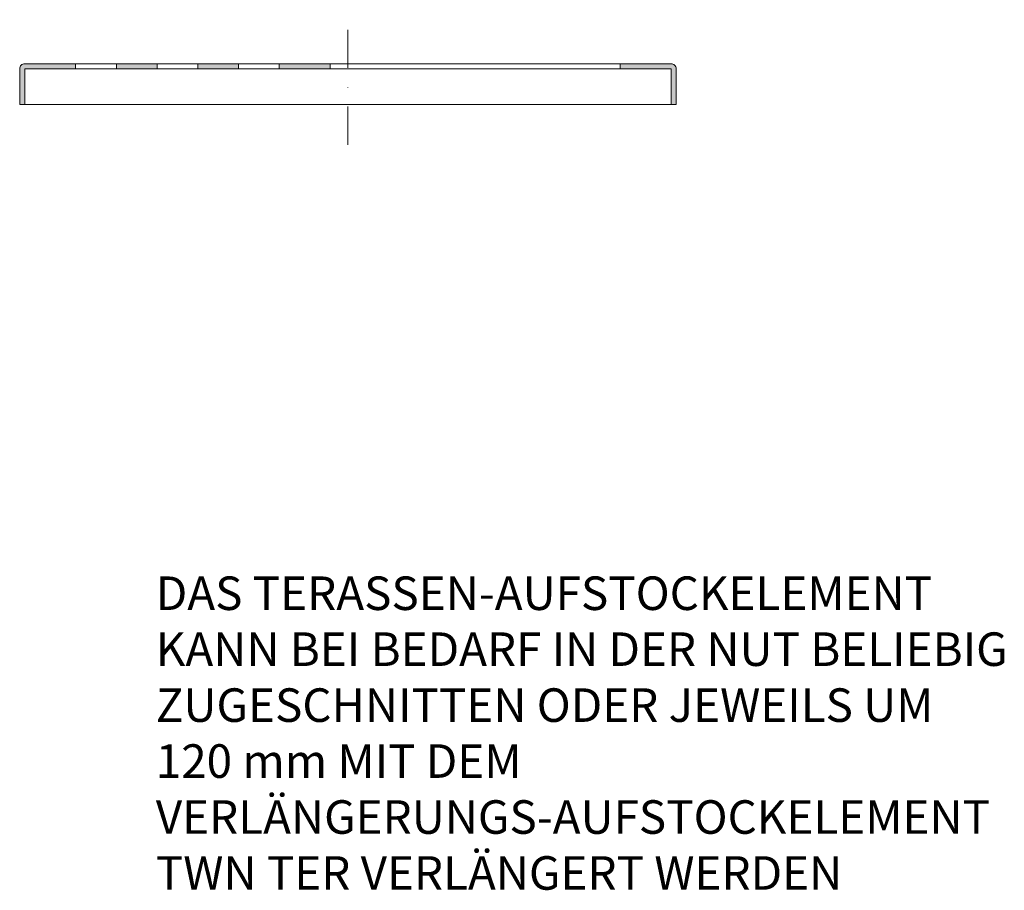
# Model space of a CAD drawing. Units: millimetres. Extents: x -861 to 6619, y 12916 to 22670.
# Drawn here: x 482 to 675, y 19088 to 19260 of the extents above; entities that cross this region are included whole.
import ezdxf

# ---------------------------------------------------------------- set-up
doc = ezdxf.new("R2010")
doc.units = ezdxf.units.MM
doc.linetypes.add('DASHDOT2', pattern=[0.5, 0.25, -0.125, 0, -0.125])
doc.layers.add('TOPWET_ZAKLAD_TENKOU', color=142, linetype='Continuous', lineweight=13)
doc.layers.add('TOPWET_ČEŠTINA', color=225, linetype='Continuous', lineweight=13)
doc.styles.add('BOLD_ARIAL_NARROW', font='ARIALNB.TTF')

# ---------------------------------------------------------------- blocks, each defined once
blk = doc.blocks.new('GRATE_FRONT_VIEW')
at = {"layer": 'TOPWET_ZAKLAD_TENKOU', "linetype": 'ByBlock'}
h = blk.add_hatch(color=256, dxfattribs=at)
h.dxf.hatch_style = 1
h.paths.add_polyline_path([(-118, 8), (-128, 8, 0.414214), (-129, 7), (-129, 0), (-128, 0), (-128, 7), (-118, 7)])
h.paths.add_polyline_path([(-102, 8), (-110, 8), (-110, 7), (-102, 7)])
h.paths.add_polyline_path([(-86, 8), (-94, 8), (-94, 7), (-86, 7)])
h.paths.add_polyline_path([(-68, 8), (-78, 8), (-78, 7), (-68, 7)])
h.paths.add_polyline_path([(-1, 8), (-11, 8), (-11, 7), (-1, 7), (-1, 0), (0, 0), (0, 7, 0.414214)])
at = {"layer": 'TOPWET_ZAKLAD_TENKOU', "ltscale": 40}
blk.add_line((-128, 0), (-1, 0), dxfattribs=at)
for points in [[(-128, 8), (-118, 8), (-118, 7), (-128, 7), (-128, 0), (-129, 0), (-129, 7, -0.414214)], [(-1, 8), (-11, 8), (-11, 7), (-1, 7), (-1, 0), (0, 0), (0, 7, 0.414214)]]:
    blk.add_lwpolyline(points, format="xyb", close=True, dxfattribs=at)
for points in [[(-118, 8), (-118, 8), (-110, 8), (-110, 8), (-110, 7), (-110, 7), (-118, 7), (-118, 7)], [(-110, 8), (-110, 8), (-102, 8), (-102, 8), (-102, 7), (-102, 7), (-110, 7), (-110, 7)], [(-102, 8), (-102, 8), (-94, 8), (-94, 8), (-94, 7), (-94, 7), (-102, 7), (-102, 7)], [(-94, 8), (-94, 8), (-86, 8), (-86, 8), (-86, 7), (-86, 7), (-94, 7), (-94, 7)], [(-86, 8), (-86, 8), (-78, 8), (-78, 8), (-78, 7), (-78, 7), (-86, 7), (-86, 7)], [(-78, 8), (-78, 8), (-68, 8), (-68, 8), (-68, 7), (-68, 7), (-78, 7), (-78, 7)], [(-11, 8), (-11, 8), (-68, 8), (-68, 8), (-68, 7), (-68, 7), (-11, 7), (-11, 7)]]:
    blk.add_lwpolyline(points, close=True, dxfattribs=at)

msp = doc.modelspace()

# ---------------------------------------------------------------- linework, layer by layer
at = {"layer": 'TOPWET_ZAKLAD_TENKOU', "linetype": 'DASHDOT2', "ltscale": 30}
msp.add_line((546.39, 19234.98), (546.39, 19259.58), dxfattribs=at)

# ---------------------------------------------------------------- block references
at = {"layer": 'TOPWET_ZAKLAD_TENKOU'}
msp.add_blockref('GRATE_FRONT_VIEW', (610.89, 19242.92), dxfattribs=at)

# ---------------------------------------------------------------- texts
at = {"layer": 'TOPWET_ČEŠTINA', "linetype": 'Continuous', "ltscale": 10, "insert": (508.64, 19150.09), "char_height": 6.6, "width": 167.7473, "attachment_point": 1, "style": 'BOLD_ARIAL_NARROW'}
msp.add_mtext('{\\fArial Narrow|b0|i0|c238|p34;DAS TERASSEN-AUFSTOCKELEMENT KANN BEI BEDARF IN DER NUT BELIEBIG ZUGESCHNITTEN ODER JEWEILS UM 120 mm MIT DEM VERLÄNGERUNGS-AUFSTOCKELEMENT T}WN TER {\\fArial Narrow|b0|i0|c238|p34;VERLÄNGERT WERDEN}', dxfattribs=at)

doc.saveas('drawing.dxf')
